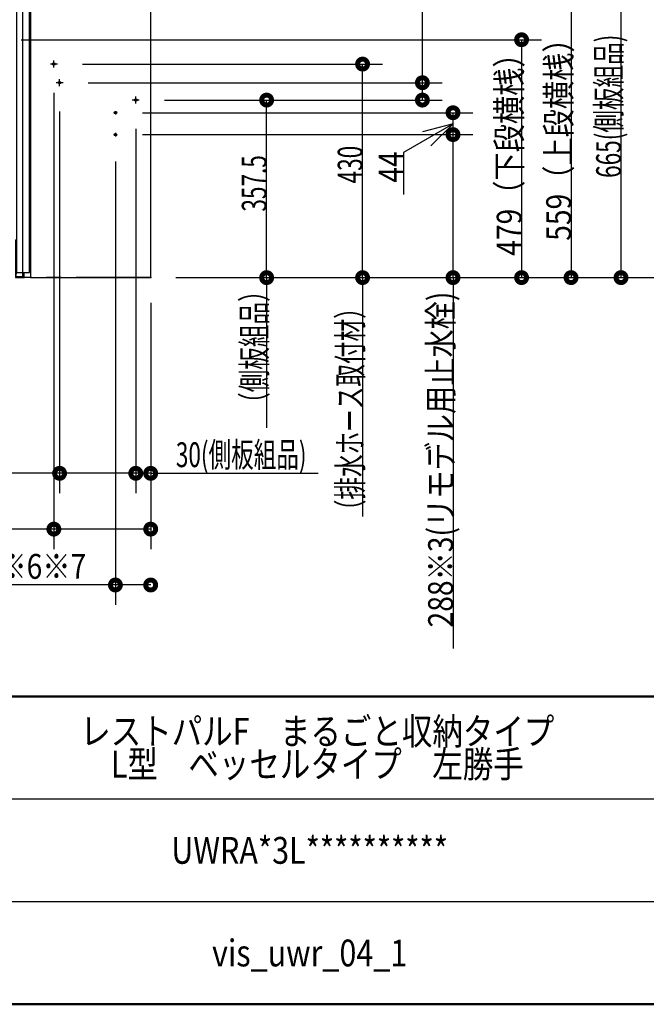
# Model space of a CAD drawing. Units: millimetres. Extents: x -395 to 81, y 7 to 287.
# Drawn here: x -82 to -19, y 10 to 109 of the extents above; entities that cross this region are included whole.
import ezdxf

# ---------------------------------------------------------------- set-up
doc = ezdxf.new("R2010")
doc.units = ezdxf.units.MM
for name, pattern in [('CENTER', [12, 7.5, -1.5, 1.5, -1.5]), ('DASHED', [4.5, 3, -1.5]), ('PHANTOM', [15, 7.5, -1.5, 1.5, -1.5, 1.5, -1.5])]:
    doc.linetypes.add(name, pattern=pattern)
doc.layers.add('AV', color=7, linetype='Continuous')
doc.styles.get("Standard").update_dxf_attribs({"font": 'ROMANS', "bigfont": 'BIGFONT'})

# ---------------------------------------------------------------- blocks, each defined once
blk = doc.blocks.new('VIS_UWRA3_L0016')
at = {"color": 112, "linetype": 'Continuous'}
for p, q in [((-82.007, 135.864), (-80.722, 135.864)), ((-82.007, 135.864), (-82.007, 87.203)), ((-81.407, 135.864), (-81.407, 83.664)), ((-80.707, 135.864), (-80.722, 135.864)), ((-80.707, 87.203), (-80.707, 135.864)), ((-68.507, 135.864), (-80.607, 135.864)), ((-80.607, 135.864), (-80.607, 87.203)), ((-68.507, 83.164), (-68.507, 135.864)), ((-82.122, 86.964), (-82.007, 86.964)), ((-82.007, 87.203), (-82.007, 86.086)), ((-80.707, 86.086), (-80.707, 87.203)), ((-80.607, 87.203), (-80.607, 86.086)), ((-82.007, 86.086), (-82.007, 83.664)), ((-80.707, 83.664), (-80.707, 86.086)), ((-80.607, 86.086), (-80.607, 83.164)), ((-82.067, 83.669), (-82.122, 83.669)), ((-82.057, 83.659), (-82.057, 83.544)), ((-82.057, 83.272), (-82.057, 83.544)), ((-82.007, 83.664), (-80.707, 83.664)), ((-81.407, 83.664), (-81.407, 83.265)), ((-81.307, 83.174), (-81.307, 83.664)), ((-81.282, 83.664), (-81.282, 83.174)), ((-81.232, 83.174), (-81.232, 83.664)), ((-82.122, 83.164), (-81.907, 83.164)), ((-82.047, 83.264), (-81.417, 83.264)), ((-81.907, 83.164), (-81.887, 83.164)), ((-81.897, 83.245), (-81.897, 83.174)), ((-81.417, 83.255), (-81.887, 83.255)), ((-81.887, 83.164), (-81.317, 83.164)), ((-81.317, 83.164), (-81.282, 83.164)), ((-81.282, 83.164), (-81.282, 83.174)), ((-81.282, 83.164), (-81.242, 83.164)), ((-80.607, 83.164), (-68.507, 83.164))]:
    blk.add_line(p, q, dxfattribs=at)
at = {"color": 20, "linetype": 'CENTER'}
for p, q in [((-78.107, 134.314), (-78.807, 134.314)), ((-78.457, 133.964), (-78.457, 134.664)), ((-70.907, 132.064), (-71.607, 132.064)), ((-71.257, 131.714), (-71.257, 132.414)), ((-79.007, 117.564), (-79.007, 118.264)), ((-78.657, 117.914), (-79.357, 117.914)), ((-69.657, 116.414), (-70.357, 116.414)), ((-70.007, 116.064), (-70.007, 116.764)), ((-77.907, 104.664), (-78.607, 104.664)), ((-78.257, 104.314), (-78.257, 105.014)), ((-77.682, 102.439), (-77.682, 103.139)), ((-77.332, 102.789), (-78.032, 102.789)), ((-70.007, 100.689), (-70.007, 101.389)), ((-69.657, 101.039), (-70.357, 101.039))]:
    blk.add_line(p, q, dxfattribs=at)
at = {"color": 0, "linetype": 'DASHED'}
for p, q in [((-68.507, 124.589), (-80.607, 124.589)), ((-68.507, 123.989), (-80.607, 123.989))]:
    blk.add_line(p, q, dxfattribs=at)
at = {"color": 0, "linetype": 'Continuous'}
blk.add_line((-82.122, 86.964), (-82.122, 83.164), dxfattribs=at)
at = {"color": 112, "linetype": 'Continuous'}
for points in [[(-82.057, 83.274), (-82.057, 83.274), (-82.057, 83.273), (-82.057, 83.273), (-82.057, 83.273), (-82.057, 83.273), (-82.057, 83.272), (-82.057, 83.272), (-82.057, 83.272), (-82.056, 83.271), (-82.056, 83.271), (-82.056, 83.271), (-82.056, 83.27), (-82.056, 83.27), (-82.056, 83.27), (-82.056, 83.27), (-82.056, 83.269), (-82.055, 83.269), (-82.055, 83.269), (-82.055, 83.268), (-82.055, 83.268), (-82.055, 83.268), (-82.055, 83.268), (-82.054, 83.267), (-82.054, 83.267), (-82.054, 83.267), (-82.054, 83.267), (-82.053, 83.267), (-82.053, 83.266), (-82.053, 83.266), (-82.053, 83.266), (-82.052, 83.266), (-82.052, 83.266), (-82.052, 83.265), (-82.052, 83.265), (-82.051, 83.265), (-82.051, 83.265), (-82.051, 83.265), (-82.051, 83.265), (-82.05, 83.265), (-82.05, 83.265), (-82.05, 83.264), (-82.049, 83.264), (-82.049, 83.264), (-82.049, 83.264), (-82.048, 83.264), (-82.048, 83.264), (-82.048, 83.264), (-82.047, 83.264), (-82.047, 83.264), (-82.047, 83.264)], [(-81.417, 83.264), (-81.417, 83.264), (-81.416, 83.264), (-81.416, 83.264), (-81.416, 83.264), (-81.415, 83.264), (-81.415, 83.264), (-81.415, 83.264), (-81.414, 83.264), (-81.414, 83.264), (-81.414, 83.265), (-81.413, 83.265), (-81.413, 83.265), (-81.413, 83.265), (-81.413, 83.265), (-81.412, 83.265), (-81.412, 83.265), (-81.412, 83.265), (-81.411, 83.266), (-81.411, 83.266), (-81.411, 83.266), (-81.411, 83.266), (-81.41, 83.266), (-81.41, 83.267), (-81.41, 83.267), (-81.41, 83.267), (-81.41, 83.267), (-81.409, 83.267), (-81.409, 83.268), (-81.409, 83.268), (-81.409, 83.268), (-81.409, 83.268), (-81.408, 83.269), (-81.408, 83.269), (-81.408, 83.269), (-81.408, 83.27), (-81.408, 83.27), (-81.408, 83.27), (-81.408, 83.27), (-81.407, 83.271), (-81.407, 83.271), (-81.407, 83.271), (-81.407, 83.272), (-81.407, 83.272), (-81.407, 83.272), (-81.407, 83.273), (-81.407, 83.273), (-81.407, 83.273), (-81.407, 83.273), (-81.407, 83.274), (-81.407, 83.274)], [(-81.887, 83.255), (-81.887, 83.255), (-81.887, 83.255), (-81.888, 83.255), (-81.888, 83.255), (-81.888, 83.255), (-81.889, 83.254), (-81.889, 83.254), (-81.889, 83.254), (-81.89, 83.254), (-81.89, 83.254), (-81.89, 83.254), (-81.891, 83.254), (-81.891, 83.254), (-81.891, 83.254), (-81.891, 83.254), (-81.892, 83.253), (-81.892, 83.253), (-81.892, 83.253), (-81.892, 83.253), (-81.893, 83.253), (-81.893, 83.253), (-81.893, 83.252), (-81.893, 83.252), (-81.894, 83.252), (-81.894, 83.252), (-81.894, 83.252), (-81.894, 83.251), (-81.895, 83.251), (-81.895, 83.251), (-81.895, 83.251), (-81.895, 83.25), (-81.895, 83.25), (-81.895, 83.25), (-81.896, 83.249), (-81.896, 83.249), (-81.896, 83.249), (-81.896, 83.249), (-81.896, 83.248), (-81.896, 83.248), (-81.896, 83.248), (-81.896, 83.247), (-81.897, 83.247), (-81.897, 83.247), (-81.897, 83.247), (-81.897, 83.246), (-81.897, 83.246), (-81.897, 83.246), (-81.897, 83.245), (-81.897, 83.245), (-81.897, 83.245)], [(-81.417, 83.255), (-81.417, 83.255), (-81.416, 83.255), (-81.416, 83.255), (-81.416, 83.255), (-81.415, 83.255), (-81.415, 83.255), (-81.415, 83.255), (-81.414, 83.255), (-81.414, 83.255), (-81.414, 83.255), (-81.413, 83.255), (-81.413, 83.255), (-81.413, 83.255), (-81.413, 83.256), (-81.412, 83.256), (-81.412, 83.256), (-81.412, 83.256), (-81.411, 83.256), (-81.411, 83.256), (-81.411, 83.257), (-81.411, 83.257), (-81.41, 83.257), (-81.41, 83.257), (-81.41, 83.257), (-81.41, 83.258), (-81.41, 83.258), (-81.409, 83.258), (-81.409, 83.258), (-81.409, 83.259), (-81.409, 83.259), (-81.409, 83.259), (-81.408, 83.259), (-81.408, 83.26), (-81.408, 83.26), (-81.408, 83.26), (-81.408, 83.26), (-81.408, 83.261), (-81.408, 83.261), (-81.407, 83.261), (-81.407, 83.262), (-81.407, 83.262), (-81.407, 83.262), (-81.407, 83.262), (-81.407, 83.263), (-81.407, 83.263), (-81.407, 83.263), (-81.407, 83.264), (-81.407, 83.264), (-81.407, 83.264), (-81.407, 83.265)]]:
    blk.add_lwpolyline(points, dxfattribs=at)
at = {"color": 0, "linetype": 'Continuous'}
for centre in [(-78.457, 134.314), (-71.257, 132.064), (-79.007, 117.914), (-70.007, 116.414), (-78.257, 104.664), (-77.682, 102.789), (-70.007, 101.039)]:
    blk.add_circle(centre, 0.125, dxfattribs=at)
at = {"color": 112, "linetype": 'Continuous'}
for centre, start, end in [((-82.067, 83.659), 360, 90), ((-81.887, 83.174), 180, 270), ((-81.317, 83.174), 270, 360), ((-81.242, 83.174), 270, 360)]:
    blk.add_arc(centre, 0.01, start, end, dxfattribs=at)
at = {"color": 0}
blk.add_point((-68.507, 83.164), dxfattribs=at)
blk = doc.blocks.new('VIS_UWRA3_L0001')
at = {"color": 0, "linetype": 'Continuous', "lineweight": 50}
for p, q in [((-169, 41), (-10, 41)), ((-395, 10), (-10, 10))]:
    blk.add_line(p, q, dxfattribs=at)
at = {"color": 0, "linetype": 'Continuous'}
for p, q in [((-10, 30.667), (-169, 30.667)), ((-10, 20.333), (-169, 20.333))]:
    blk.add_line(p, q, dxfattribs=at)

msp = doc.modelspace()

# ---------------------------------------------------------------- linework, layer by layer
at = {"color": 20, "linetype": 'PHANTOM'}
for q in [(-68.507, 169.59), (-153.307, 83.164)]:
    msp.add_line((-68.507, 83.164), q, dxfattribs=at)
at = {"color": 7, "linetype": 'Continuous'}
for p, q in [((-68.507, 85.704), (-68.507, 128.428)), ((-41.146, 102.789), (-41.146, 122.315)), ((-21.146, 83.164), (-21.146, 116.414)), ((-26.177, 111.114), (-26.177, 83.164)), ((-81.542, 107.114), (-29.16, 107.114)), ((-31.16, 107.114), (-31.16, 83.164)), ((-75.367, 104.664), (-45.171, 104.664)), ((-47.171, 83.164), (-47.171, 104.664)), ((-74.792, 102.789), (-39.146, 102.789)), ((-41.146, 101.039), (-41.146, 102.789)), ((-78.257, 101.774), (-78.257, 55.841)), ((-67.117, 101.039), (-54.831, 101.039)), ((-67.117, 101.039), (-39.146, 101.039)), ((-56.831, 83.164), (-56.831, 101.039)), ((-77.682, 99.899), (-77.682, 61.46)), ((-69.342, 99.764), (-36.064, 99.764)), ((-38.064, 97.564), (-38.064, 99.764)), ((-70.007, 98.149), (-70.007, 61.46)), ((-70.007, 98.149), (-70.007, 61.46)), ((-38.064, 98.664), (-43.064, 95.777)), ((-38.064, 98.664), (-41.119, 97.846)), ((-38.064, 98.664), (-40.3, 96.428)), ((-69.342, 97.564), (-36.064, 97.564)), ((-38.064, 83.164), (-38.064, 97.564)), ((-43.064, 95.777), (-43.064, 91.535)), ((-72.057, 94.849), (-72.057, 50.217)), ((-65.967, 83.164), (-54.831, 83.164)), ((-65.967, 83.164), (-45.171, 83.164)), ((-65.967, 83.164), (-19.146, 83.164)), ((-65.967, 83.164), (-13.186, 83.164)), ((-65.967, 83.164), (-24.177, 83.164)), ((-56.831, 83.164), (-56.831, 68.045)), ((-47.171, 83.164), (-47.171, 59.116)), ((-38.064, 83.164), (-38.064, 45.835)), ((-68.507, 80.624), (-68.507, 61.46)), ((-68.507, 80.624), (-68.507, 55.841)), ((-77.682, 63.46), (-89.872, 63.46)), ((-70.007, 63.46), (-77.682, 63.46)), ((-68.507, 63.46), (-70.007, 63.46)), ((-68.507, 63.46), (-51.644, 63.46)), ((-78.257, 57.841), (-106.152, 57.841)), ((-68.507, 57.841), (-78.257, 57.841)), ((-72.057, 52.217), (-124.428, 52.217)), ((-68.507, 52.217), (-72.057, 52.217))]:
    msp.add_line(p, q, dxfattribs=at)
at = {"color": 7, "linetype": 'CENTER'}
for p, q in [((-72.232, 99.764), (-71.882, 99.764)), ((-72.057, 99.939), (-72.057, 99.589)), ((-72.232, 97.564), (-71.882, 97.564)), ((-72.057, 97.739), (-72.057, 97.389))]:
    msp.add_line(p, q, dxfattribs=at)
at = {"color": 7, "linetype": 'Continuous', "const_width": 1}
for points in [[(-31.41, 107.114, 1), (-30.91, 107.114, 1), (-31.41, 107.114, 1)], [(-47.421, 104.664, 1), (-46.921, 104.664, 1), (-47.421, 104.664, 1)], [(-41.396, 102.789, 1), (-40.896, 102.789, 1), (-41.396, 102.789, 1)], [(-57.081, 101.039, 1), (-56.581, 101.039, 1), (-57.081, 101.039, 1)], [(-41.396, 101.039, 1), (-40.896, 101.039, 1), (-41.396, 101.039, 1)], [(-38.314, 99.764, 1), (-37.814, 99.764, 1), (-38.314, 99.764, 1)], [(-38.314, 97.564, 1), (-37.814, 97.564, 1), (-38.314, 97.564, 1)], [(-38.314, 97.564, 1), (-37.814, 97.564, 1), (-38.314, 97.564, 1)], [(-57.081, 83.164, 1), (-56.581, 83.164, 1), (-57.081, 83.164, 1)], [(-47.421, 83.164, 1), (-46.921, 83.164, 1), (-47.421, 83.164, 1)], [(-38.314, 83.164, 1), (-37.814, 83.164, 1), (-38.314, 83.164, 1)], [(-31.41, 83.164, 1), (-30.91, 83.164, 1), (-31.41, 83.164, 1)], [(-26.427, 83.164, 1), (-25.927, 83.164, 1), (-26.427, 83.164, 1)], [(-21.396, 83.164, 1), (-20.896, 83.164, 1), (-21.396, 83.164, 1)], [(-77.932, 63.46, 1), (-77.432, 63.46, 1), (-77.932, 63.46, 1)], [(-70.257, 63.46, 1), (-69.757, 63.46, 1), (-70.257, 63.46, 1)], [(-70.257, 63.46, 1), (-69.757, 63.46, 1), (-70.257, 63.46, 1)], [(-68.757, 63.46, 1), (-68.257, 63.46, 1), (-68.757, 63.46, 1)], [(-78.507, 57.841, 1), (-78.007, 57.841, 1), (-78.507, 57.841, 1)], [(-68.757, 57.841, 1), (-68.257, 57.841, 1), (-68.757, 57.841, 1)], [(-72.307, 52.217, 1), (-71.807, 52.217, 1), (-72.307, 52.217, 1)], [(-68.757, 52.217, 1), (-68.257, 52.217, 1), (-68.757, 52.217, 1)]]:
    msp.add_lwpolyline(points, format="xyb", dxfattribs=at)
at = {"color": 7, "linetype": 'Continuous'}
for centre in [(-72.057, 99.764), (-72.057, 97.564)]:
    msp.add_circle(centre, 0.125, dxfattribs=at)

# ---------------------------------------------------------------- block references
at = {"color": 7}
msp.add_blockref('VIS_UWRA3_L0016', (0, 0), dxfattribs=at)
at = {"layer": 'AV', "color": 7}
msp.add_blockref('VIS_UWRA3_L0001', (0, 0), dxfattribs=at)

# ---------------------------------------------------------------- texts
at = {"color": 7, "char_height": 2.5, "attachment_point": 8, "rotation": 90}
for s, insert in [('\\W0.666667;665(側板組品)', (-21.146, 100.414)), ('\\W0.833333;559（上段横桟）', (-26.177, 97.764)), ('\\W0.833333;479（下段横桟）', (-31.16, 96.256)), ('\\W0.666667;（排水ホース取付材）\u3000\u3000\u3000\u3000\u3000430', (-47.171, 77.491)), ('\\W0.666667;（側板組品）\u3000\u3000\u3000357.5', (-56.831, 82.42)), ('\\W0.833333;44', (-43.064, 94.302)), ('\\W0.833333;288※3(リモデル用止水栓)', (-38.064, 64.851))]:
    msp.add_mtext(s, dxfattribs=dict(at, insert=insert))
at = {"color": 7, "char_height": 2.5, "attachment_point": 8}
for s, insert in [('\\W0.666667;30(側板組品)', (-59.394, 64.085)), ('\\W0.833333;71（156）(リモデル用止水栓)※6※7', (-98.536, 52.842))]:
    msp.add_mtext(s, dxfattribs=dict(at, insert=insert))
at = {"layer": 'AV', "color": 7, "insert": (-51.729, 35.833), "char_height": 2.7, "width": 45.82008, "attachment_point": 5, "line_spacing_factor": 0.735}
msp.add_mtext('{\\fＭＳ Ｐゴシック|b0|i0|c0|p0;\\W0.83333x;レストパル}{\\W0.83333x;F}{\\fＭＳ Ｐゴシック|b0|i0|c0|p0;\\W0.83333x;\u3000まるごと収納タイプ}\\P{\\W0.83333x;L}{\\fＭＳ Ｐゴシック|b0|i0|c0|p0;\\W0.83333x;型\u3000ベッセルタイプ\u3000左勝手}', dxfattribs=at)
at = {"layer": 'AV', "color": 7, "char_height": 2.7, "attachment_point": 5}
for s, insert in [('{\\W0.833333;UWRA*3L**********}', (-52.5, 25.5)), ('{\\W0.833333;vis_uwr_04_1}', (-52.5, 15.167))]:
    msp.add_mtext(s, dxfattribs=dict(at, insert=insert))

doc.saveas('drawing.dxf')
